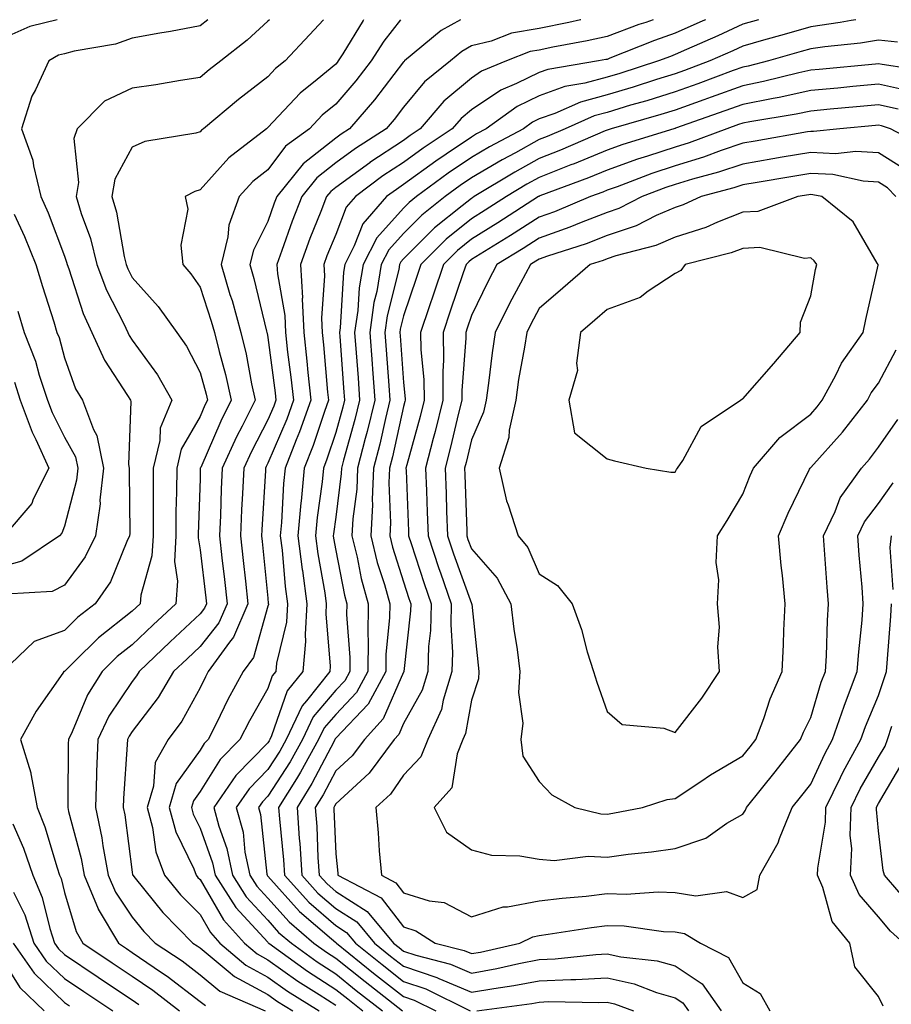
# Model space of a CAD drawing. Units: inches. Extents: x 1042403 to 1043848, y 7223978 to 7226618.
# Drawn here: x 1042621 to 1042750, y 7226473 to 7226618 of the extents above; entities that cross this region are included whole.
import ezdxf

# ---------------------------------------------------------------- set-up
doc = ezdxf.new("R2010")
doc.units = ezdxf.units.IN
doc.header["$MEASUREMENT"] = 0
doc.layers.add('Contour_10427223', color=7, linetype='Continuous', true_color=0xfa8dbc)

msp = doc.modelspace()

# ---------------------------------------------------------------- linework, layer by layer
at = {"layer": 'Contour_10427223'}
for points in [[(1042626.99, 7226618, 2851), (1042623.17, 7226617.04, 2851), (1042622.95, 7226617.02, 2851), (1042618.05, 7226614.83, 2851)], [(1042649.21, 7226618, 2852), (1042648.05, 7226617.08, 2852), (1042643.71, 7226616.26, 2852), (1042642.13, 7226616, 2852), (1042638.05, 7226615.26, 2852), (1042635.59, 7226614.38, 2852), (1042629.51, 7226613.38, 2852), (1042628.05, 7226612.99, 2852), (1042627.19, 7226612.78, 2852), (1042625.78, 7226611.92, 2852), (1042623.79, 7226607.66, 2852), (1042623.26, 7226606.71, 2852), (1042621.72, 7226601.92, 2852), (1042623.42, 7226597.29, 2852), (1042623.5, 7226596.47, 2852), (1042624.59, 7226591.92, 2852), (1042625.67, 7226589.54, 2852), (1042628.05, 7226583.15, 2852), (1042628.38, 7226582.25, 2852), (1042628.46, 7226581.92, 2852), (1042628.71, 7226581.26, 2852), (1042630.84, 7226574.71, 2852), (1042632.11, 7226571.92, 2852), (1042633.95, 7226567.82, 2852), (1042637.37, 7226562.6, 2852), (1042637.78, 7226561.92, 2852), (1042637.85, 7226561.72, 2852), (1042637.52, 7226552.45, 2852), (1042637.62, 7226551.92, 2852), (1042637.58, 7226551.45, 2852), (1042637.7, 7226542.27, 2852), (1042637.64, 7226541.92, 2852), (1042637.25, 7226541.12, 2852), (1042634.83, 7226535.14, 2852), (1042632.6, 7226531.92, 2852), (1042630.04, 7226529.93, 2852), (1042628.05, 7226527.99, 2852), (1042623.6, 7226526.37, 2852), (1042618.99, 7226521.92, 2852)], [(1042658.27, 7226618, 2853), (1042658.05, 7226617.76, 2853), (1042655, 7226614.97, 2853), (1042651.12, 7226611.92, 2853), (1042649.38, 7226610.59, 2853), (1042648.05, 7226609.5, 2853), (1042645.18, 7226609.05, 2853), (1042641.55, 7226608.42, 2853), (1042638.05, 7226607.92, 2853), (1042633.99, 7226605.98, 2853), (1042629.92, 7226601.92, 2853), (1042629.46, 7226600.51, 2853), (1042630.12, 7226593.99, 2853), (1042629.77, 7226591.92, 2853), (1042630.51, 7226589.46, 2853), (1042631.88, 7226585.75, 2853), (1042632.82, 7226581.92, 2853), (1042634.26, 7226578.13, 2853), (1042636.8, 7226573.17, 2853), (1042637.39, 7226571.92, 2853), (1042637.58, 7226571.45, 2853), (1042638.05, 7226570.75, 2853), (1042641.78, 7226565.65, 2853), (1042643.87, 7226561.92, 2853), (1042642.17, 7226557.8, 2853), (1042642.11, 7226555.98, 2853), (1042641.14, 7226551.92, 2853), (1042641.12, 7226548.85, 2853), (1042641.16, 7226545.03, 2853), (1042641.12, 7226541.92, 2853), (1042640.96, 7226539.01, 2853), (1042639.32, 7226533.19, 2853), (1042639.22, 7226531.92, 2853), (1042638.62, 7226531.35, 2853), (1042638.05, 7226530.83, 2853), (1042633.09, 7226526.88, 2853), (1042629.55, 7226523.42, 2853), (1042628.05, 7226521.96, 2853), (1042628.01, 7226521.96, 2853), (1042627.99, 7226521.92, 2853), (1042627.85, 7226521.72, 2853), (1042623.89, 7226516.08, 2853), (1042621.6, 7226511.92, 2853), (1042623.13, 7226507, 2853), (1042623.11, 7226506.86, 2853), (1042624.05, 7226501.92, 2853), (1042625.18, 7226499.05, 2853), (1042626.98, 7226492.99, 2853), (1042627.35, 7226491.92, 2853), (1042627.56, 7226491.43, 2853), (1042628.05, 7226489.38, 2853), (1042629.77, 7226483.64, 2853), (1042630.78, 7226481.92, 2853), (1042635.12, 7226478.99, 2853), (1042638.05, 7226477.04, 2853), (1042641.1, 7226474.97, 2853), (1042645, 7226471.92, 2853)], [(1042666.24, 7226618, 2854), (1042664.2, 7226615.77, 2854), (1042660.59, 7226611.92, 2854), (1042659.18, 7226610.79, 2854), (1042658.05, 7226609.58, 2854), (1042653.73, 7226606.24, 2854), (1042648.54, 7226601.92, 2854), (1042648.26, 7226601.71, 2854), (1042648.05, 7226601.47, 2854), (1042647.41, 7226601.28, 2854), (1042639.92, 7226600.05, 2854), (1042638.05, 7226599.21, 2854), (1042635.49, 7226594.48, 2854), (1042635.06, 7226591.92, 2854), (1042635.75, 7226589.62, 2854), (1042636.88, 7226583.09, 2854), (1042637.17, 7226581.92, 2854), (1042637.41, 7226581.28, 2854), (1042638.05, 7226580.03, 2854), (1042641.88, 7226575.75, 2854), (1042644.65, 7226571.92, 2854), (1042646.04, 7226569.91, 2854), (1042648.05, 7226566, 2854), (1042648.95, 7226562.82, 2854), (1042649.14, 7226561.92, 2854), (1042648.77, 7226561.2, 2854), (1042648.05, 7226559.52, 2854), (1042645.28, 7226554.69, 2854), (1042644.63, 7226551.92, 2854), (1042644.57, 7226548.44, 2854), (1042644.5, 7226545.47, 2854), (1042644.46, 7226541.92, 2854), (1042644.26, 7226538.13, 2854), (1042644.71, 7226535.26, 2854), (1042644.46, 7226531.92, 2854), (1042641.14, 7226528.83, 2854), (1042638.05, 7226525.87, 2854), (1042635.84, 7226524.13, 2854), (1042633.6, 7226521.92, 2854), (1042631.47, 7226518.5, 2854), (1042629.18, 7226513.05, 2854), (1042628.64, 7226511.92, 2854), (1042628.62, 7226511.35, 2854), (1042628.56, 7226502.43, 2854), (1042628.54, 7226501.92, 2854), (1042628.67, 7226501.3, 2854), (1042630.51, 7226494.38, 2854), (1042630.98, 7226491.92, 2854), (1042633.01, 7226486.96, 2854), (1042633.03, 7226486.9, 2854), (1042636.02, 7226481.92, 2854), (1042637.23, 7226481.1, 2854), (1042638.05, 7226480.55, 2854), (1042642.37, 7226477.6, 2854), (1042643.19, 7226477.06, 2854), (1042648.05, 7226473.33, 2854), (1042648.83, 7226472.7, 2854)], [(1042672.15, 7226618, 2855), (1042672.07, 7226617.9, 2855), (1042669.09, 7226612.96, 2855), (1042668.42, 7226611.92, 2855), (1042668.26, 7226611.71, 2855), (1042668.05, 7226611.47, 2855), (1042665.3, 7226609.17, 2855), (1042662.82, 7226607.15, 2855), (1042658.05, 7226602.12, 2855), (1042657.95, 7226602.02, 2855), (1042657.82, 7226601.92, 2855), (1042652.31, 7226597.66, 2855), (1042648.05, 7226592.94, 2855), (1042647.27, 7226592.7, 2855), (1042645.88, 7226591.92, 2855), (1042646.23, 7226590.1, 2855), (1042645.22, 7226584.75, 2855), (1042645.49, 7226581.92, 2855), (1042646.7, 7226580.57, 2855), (1042648.05, 7226578.6, 2855), (1042649.71, 7226573.58, 2855), (1042650.18, 7226571.92, 2855), (1042650.86, 7226569.11, 2855), (1042651.82, 7226565.69, 2855), (1042652.64, 7226561.92, 2855), (1042651.12, 7226558.85, 2855), (1042648.15, 7226552.02, 2855), (1042648.09, 7226551.92, 2855), (1042648.09, 7226551.88, 2855), (1042648.05, 7226550.34, 2855), (1042647.78, 7226542.19, 2855), (1042647.78, 7226541.92, 2855), (1042647.78, 7226541.65, 2855), (1042648.05, 7226539.87, 2855), (1042648.91, 7226532.78, 2855), (1042649.01, 7226531.92, 2855), (1042648.71, 7226531.26, 2855), (1042648.05, 7226530.42, 2855), (1042643.66, 7226526.31, 2855), (1042639.07, 7226521.92, 2855), (1042638.69, 7226521.28, 2855), (1042638.05, 7226520.46, 2855), (1042634.63, 7226515.34, 2855), (1042632.99, 7226511.92, 2855), (1042632.8, 7226507.17, 2855), (1042632.8, 7226506.67, 2855), (1042632.62, 7226501.92, 2855), (1042633.58, 7226497.45, 2855), (1042633.73, 7226496.24, 2855), (1042634.53, 7226491.92, 2855), (1042635.57, 7226489.44, 2855), (1042638.05, 7226485.75, 2855), (1042639.77, 7226483.64, 2855), (1042641.45, 7226481.92, 2855), (1042645.41, 7226479.28, 2855), (1042648.05, 7226477.25, 2855), (1042650.98, 7226474.85, 2855), (1042657.64, 7226471.92, 2855)], [(1042677.6, 7226618, 2856), (1042675.14, 7226614.83, 2856), (1042673.28, 7226611.92, 2856), (1042671, 7226608.97, 2856), (1042668.05, 7226605.57, 2856), (1042666.06, 7226603.91, 2856), (1042664.16, 7226601.92, 2856), (1042660.63, 7226599.34, 2856), (1042658.05, 7226595.88, 2856), (1042655.84, 7226594.13, 2856), (1042653.83, 7226591.92, 2856), (1042652.27, 7226587.7, 2856), (1042652.13, 7226586, 2856), (1042651.14, 7226581.92, 2856), (1042652.46, 7226577.51, 2856), (1042652.76, 7226576.63, 2856), (1042654.05, 7226571.92, 2856), (1042654.83, 7226568.7, 2856), (1042655.61, 7226564.36, 2856), (1042656.16, 7226561.92, 2856), (1042654.24, 7226558.11, 2856), (1042653.42, 7226556.55, 2856), (1042651.29, 7226551.92, 2856), (1042651.16, 7226548.81, 2856), (1042651.04, 7226544.91, 2856), (1042650.9, 7226541.92, 2856), (1042651.27, 7226538.7, 2856), (1042651.64, 7226535.51, 2856), (1042652.03, 7226531.92, 2856), (1042650.84, 7226529.13, 2856), (1042648.05, 7226525.61, 2856), (1042646.14, 7226523.83, 2856), (1042644.16, 7226521.92, 2856), (1042641.88, 7226518.09, 2856), (1042638.05, 7226513.11, 2856), (1042637.58, 7226512.39, 2856), (1042637.35, 7226511.92, 2856), (1042637.33, 7226511.2, 2856), (1042636.76, 7226503.21, 2856), (1042636.72, 7226501.92, 2856), (1042636.96, 7226500.83, 2856), (1042638.05, 7226492.39, 2856), (1042638.11, 7226491.98, 2856), (1042638.13, 7226491.92, 2856), (1042638.48, 7226491.49, 2856), (1042642.56, 7226486.43, 2856), (1042647.01, 7226481.92, 2856), (1042647.64, 7226481.51, 2856), (1042648.05, 7226481.2, 2856), (1042652.19, 7226477.78, 2856), (1042653.11, 7226476.98, 2856), (1042658.05, 7226474.34, 2856), (1042659.46, 7226473.33, 2856), (1042661.72, 7226471.92, 2856)], [(1042686.43, 7226618, 2857), (1042683.58, 7226616.39, 2857), (1042678.19, 7226611.92, 2857), (1042678.11, 7226611.86, 2857), (1042678.05, 7226611.78, 2857), (1042673.77, 7226606.2, 2857), (1042670.1, 7226601.92, 2857), (1042668.85, 7226601.12, 2857), (1042668.05, 7226600.53, 2857), (1042663.23, 7226596.74, 2857), (1042659.36, 7226591.92, 2857), (1042658.99, 7226590.98, 2857), (1042658.05, 7226588.27, 2857), (1042655.92, 7226584.05, 2857), (1042655.39, 7226581.92, 2857), (1042656, 7226579.87, 2857), (1042657.85, 7226572.12, 2857), (1042657.89, 7226571.92, 2857), (1042657.93, 7226571.8, 2857), (1042658.05, 7226571.14, 2857), (1042659.12, 7226562.99, 2857), (1042659.24, 7226561.92, 2857), (1042658.93, 7226561.04, 2857), (1042658.05, 7226559.01, 2857), (1042655.61, 7226554.36, 2857), (1042654.5, 7226551.92, 2857), (1042654.32, 7226548.19, 2857), (1042654.18, 7226545.79, 2857), (1042654.01, 7226541.92, 2857), (1042654.42, 7226538.29, 2857), (1042654.73, 7226535.24, 2857), (1042655.08, 7226531.92, 2857), (1042652.97, 7226527, 2857), (1042652.41, 7226526.28, 2857), (1042649.26, 7226521.92, 2857), (1042648.83, 7226521.14, 2857), (1042648.05, 7226519.52, 2857), (1042645.35, 7226514.62, 2857), (1042643.36, 7226511.92, 2857), (1042641.43, 7226508.54, 2857), (1042641.17, 7226505.05, 2857), (1042640.26, 7226501.92, 2857), (1042641.04, 7226498.93, 2857), (1042641.51, 7226495.38, 2857), (1042642.8, 7226491.92, 2857), (1042645.16, 7226489.03, 2857), (1042648.05, 7226486.12, 2857), (1042649.59, 7226483.46, 2857), (1042650.98, 7226481.92, 2857), (1042654.79, 7226478.66, 2857), (1042658.05, 7226476.9, 2857), (1042660.96, 7226474.83, 2857), (1042665.61, 7226471.92, 2857)], [(1042704.15, 7226618, 2858), (1042704.12, 7226617.99, 2858), (1042702.39, 7226617.58, 2858), (1042698.05, 7226616.69, 2858), (1042693.95, 7226616.02, 2858), (1042690.96, 7226614.83, 2858), (1042688.05, 7226614.13, 2858), (1042686.64, 7226613.33, 2858), (1042684.94, 7226611.92, 2858), (1042681.14, 7226608.83, 2858), (1042678.05, 7226605.1, 2858), (1042676.66, 7226603.31, 2858), (1042675.47, 7226601.92, 2858), (1042670.94, 7226599.03, 2858), (1042668.05, 7226596.9, 2858), (1042665.26, 7226594.71, 2858), (1042663.03, 7226591.92, 2858), (1042661.64, 7226588.33, 2858), (1042660.12, 7226583.99, 2858), (1042659.36, 7226581.92, 2858), (1042659.44, 7226580.53, 2858), (1042660.53, 7226574.4, 2858), (1042660.65, 7226571.92, 2858), (1042660.96, 7226569.01, 2858), (1042661.45, 7226565.32, 2858), (1042661.82, 7226561.92, 2858), (1042660.82, 7226559.15, 2858), (1042658.05, 7226552.64, 2858), (1042657.8, 7226552.17, 2858), (1042657.68, 7226551.92, 2858), (1042657.68, 7226551.55, 2858), (1042657.15, 7226542.82, 2858), (1042657.11, 7226541.92, 2858), (1042657.21, 7226541.08, 2858), (1042658.05, 7226532.74, 2858), (1042658.11, 7226531.98, 2858), (1042658.13, 7226531.92, 2858), (1042658.13, 7226531.84, 2858), (1042658.05, 7226531.57, 2858), (1042655.94, 7226524.03, 2858), (1042654.4, 7226521.92, 2858), (1042652.13, 7226517.84, 2858), (1042650.47, 7226514.34, 2858), (1042649.26, 7226511.92, 2858), (1042648.66, 7226511.31, 2858), (1042648.05, 7226510.34, 2858), (1042644.55, 7226505.42, 2858), (1042643.52, 7226501.92, 2858), (1042644.46, 7226498.33, 2858), (1042647.11, 7226492.86, 2858), (1042647.46, 7226491.92, 2858), (1042647.72, 7226491.59, 2858), (1042648.05, 7226491.28, 2858), (1042651.49, 7226485.36, 2858), (1042654.59, 7226481.92, 2858), (1042656.45, 7226480.32, 2858), (1042658.05, 7226479.46, 2858), (1042662.44, 7226476.31, 2858), (1042665.63, 7226474.34, 2858), (1042668.05, 7226472.78, 2858)], [(1042714.84, 7226618, 2859), (1042713.73, 7226617.6, 2859), (1042712.7, 7226617.27, 2859), (1042708.05, 7226615.51, 2859), (1042705.1, 7226614.87, 2859), (1042700.06, 7226613.93, 2859), (1042698.05, 7226613.5, 2859), (1042696.68, 7226613.29, 2859), (1042693.23, 7226611.92, 2859), (1042689.55, 7226610.42, 2859), (1042688.05, 7226609.4, 2859), (1042683.99, 7226605.98, 2859), (1042680.51, 7226601.92, 2859), (1042679.03, 7226600.94, 2859), (1042678.05, 7226600.22, 2859), (1042673.07, 7226596.94, 2859), (1042673.05, 7226596.92, 2859), (1042668.05, 7226593.25, 2859), (1042667.31, 7226592.66, 2859), (1042666.7, 7226591.92, 2859), (1042665.84, 7226589.71, 2859), (1042664.22, 7226585.75, 2859), (1042662.84, 7226581.92, 2859), (1042663.13, 7226577, 2859), (1042663.11, 7226576.86, 2859), (1042663.34, 7226571.92, 2859), (1042663.81, 7226567.68, 2859), (1042663.95, 7226566.02, 2859), (1042664.4, 7226561.92, 2859), (1042662.72, 7226557.25, 2859), (1042662.21, 7226556.08, 2859), (1042660.57, 7226551.92, 2859), (1042660.34, 7226549.63, 2859), (1042660.04, 7226543.91, 2859), (1042659.87, 7226541.92, 2859), (1042660.14, 7226539.83, 2859), (1042660.61, 7226534.48, 2859), (1042660.96, 7226531.92, 2859), (1042660.78, 7226529.19, 2859), (1042659.32, 7226523.19, 2859), (1042659.2, 7226521.92, 2859), (1042658.69, 7226521.28, 2859), (1042658.05, 7226519.44, 2859), (1042655.32, 7226514.65, 2859), (1042653.93, 7226511.92, 2859), (1042651.02, 7226508.95, 2859), (1042648.05, 7226504.24, 2859), (1042647.09, 7226502.88, 2859), (1042646.8, 7226501.92, 2859), (1042647.05, 7226500.92, 2859), (1042648.05, 7226498.87, 2859), (1042649.89, 7226493.76, 2859), (1042650.28, 7226491.92, 2859), (1042653.3, 7226487.17, 2859), (1042658.05, 7226482.06, 2859), (1042658.11, 7226481.98, 2859), (1042658.19, 7226481.92, 2859), (1042663.89, 7226477.76, 2859), (1042668.05, 7226475.08, 2859), (1042669.81, 7226473.68, 2859), (1042672.05, 7226471.92, 2859)], [(1042722.54, 7226618, 2860), (1042722.15, 7226617.82, 2860), (1042718.05, 7226616, 2860), (1042715.04, 7226614.93, 2860), (1042708.44, 7226612.31, 2860), (1042708.05, 7226612.15, 2860), (1042707.85, 7226612.12, 2860), (1042706.78, 7226611.92, 2860), (1042699.3, 7226610.67, 2860), (1042698.05, 7226610.22, 2860), (1042694.71, 7226608.58, 2860), (1042692.37, 7226607.6, 2860), (1042688.05, 7226604.73, 2860), (1042686.53, 7226603.44, 2860), (1042685.22, 7226601.92, 2860), (1042680.92, 7226599.05, 2860), (1042678.05, 7226596.96, 2860), (1042675, 7226594.97, 2860), (1042670.96, 7226591.92, 2860), (1042669.59, 7226590.38, 2860), (1042668.05, 7226586.35, 2860), (1042666.76, 7226583.21, 2860), (1042666.29, 7226581.92, 2860), (1042666.39, 7226580.26, 2860), (1042665.94, 7226574.03, 2860), (1042666.04, 7226571.92, 2860), (1042666.23, 7226570.1, 2860), (1042666.84, 7226563.13, 2860), (1042666.98, 7226561.92, 2860), (1042666.37, 7226560.24, 2860), (1042664.73, 7226555.24, 2860), (1042663.4, 7226551.92, 2860), (1042662.93, 7226547.04, 2860), (1042662.91, 7226546.78, 2860), (1042662.48, 7226541.92, 2860), (1042663.11, 7226536.98, 2860), (1042663.13, 7226536.84, 2860), (1042663.81, 7226531.92, 2860), (1042663.52, 7226527.39, 2860), (1042663.6, 7226526.37, 2860), (1042663.19, 7226521.92, 2860), (1042660.9, 7226519.07, 2860), (1042658.6, 7226512.47, 2860), (1042658.34, 7226511.92, 2860), (1042658.23, 7226511.74, 2860), (1042658.05, 7226511.45, 2860), (1042653.34, 7226506.63, 2860), (1042650.08, 7226501.92, 2860), (1042650.82, 7226499.15, 2860), (1042652.01, 7226495.88, 2860), (1042652.84, 7226491.92, 2860), (1042654.87, 7226488.74, 2860), (1042658.05, 7226485.28, 2860), (1042659.63, 7226483.5, 2860), (1042661.51, 7226481.92, 2860), (1042665.3, 7226479.17, 2860), (1042668.05, 7226477.39, 2860), (1042671.08, 7226474.95, 2860), (1042674.96, 7226471.92, 2860)], [(1042730.35, 7226618, 2861), (1042728.05, 7226617.33, 2861), (1042724.34, 7226615.63, 2861), (1042719.73, 7226613.6, 2861), (1042718.05, 7226612.86, 2861), (1042717.37, 7226612.6, 2861), (1042715.63, 7226611.92, 2861), (1042709.91, 7226610.06, 2861), (1042708.05, 7226609.52, 2861), (1042704.77, 7226608.64, 2861), (1042701.82, 7226608.15, 2861), (1042698.05, 7226606.8, 2861), (1042694.77, 7226605.2, 2861), (1042690.24, 7226601.92, 2861), (1042688.81, 7226601.16, 2861), (1042688.05, 7226600.71, 2861), (1042684.32, 7226598.19, 2861), (1042682.8, 7226597.17, 2861), (1042678.05, 7226593.7, 2861), (1042676.98, 7226592.99, 2861), (1042675.55, 7226591.92, 2861), (1042672.05, 7226587.92, 2861), (1042670.78, 7226584.65, 2861), (1042669.38, 7226581.92, 2861), (1042669.18, 7226580.79, 2861), (1042668.71, 7226572.58, 2861), (1042668.62, 7226571.92, 2861), (1042668.66, 7226571.31, 2861), (1042669.26, 7226563.13, 2861), (1042669.34, 7226561.92, 2861), (1042669.09, 7226560.88, 2861), (1042668.05, 7226557.15, 2861), (1042666.76, 7226553.21, 2861), (1042666.23, 7226551.92, 2861), (1042666.04, 7226549.91, 2861), (1042665.32, 7226544.65, 2861), (1042665.08, 7226541.92, 2861), (1042665.41, 7226539.28, 2861), (1042666.43, 7226533.54, 2861), (1042666.66, 7226531.92, 2861), (1042666.57, 7226530.44, 2861), (1042667.25, 7226522.72, 2861), (1042667.17, 7226521.92, 2861), (1042663.73, 7226517.6, 2861), (1042663.11, 7226516.86, 2861), (1042660.75, 7226511.92, 2861), (1042659.79, 7226510.18, 2861), (1042658.05, 7226507.51, 2861), (1042655.3, 7226504.67, 2861), (1042653.38, 7226501.92, 2861), (1042654.38, 7226498.25, 2861), (1042654.67, 7226495.3, 2861), (1042655.37, 7226491.92, 2861), (1042656.43, 7226490.3, 2861), (1042658.05, 7226488.52, 2861), (1042661.17, 7226485.05, 2861), (1042664.83, 7226481.92, 2861), (1042666.7, 7226480.57, 2861), (1042668.05, 7226479.69, 2861), (1042672.37, 7226476.24, 2861), (1042677.89, 7226471.92, 2861)], [(1042744.69, 7226618, 2862), (1042744.03, 7226617.9, 2862), (1042742.39, 7226617.58, 2862), (1042738.05, 7226616.96, 2862), (1042734.14, 7226615.83, 2862), (1042731.1, 7226614.97, 2862), (1042728.05, 7226614.09, 2862), (1042726.57, 7226613.4, 2862), (1042723.17, 7226611.92, 2862), (1042719.44, 7226610.53, 2862), (1042718.05, 7226610.03, 2862), (1042715.32, 7226609.19, 2862), (1042711.9, 7226608.07, 2862), (1042708.05, 7226606.94, 2862), (1042704.1, 7226605.87, 2862), (1042700.32, 7226604.19, 2862), (1042698.05, 7226603.38, 2862), (1042697.07, 7226602.9, 2862), (1042695.73, 7226601.92, 2862), (1042690.71, 7226599.26, 2862), (1042688.05, 7226597.7, 2862), (1042684.61, 7226595.36, 2862), (1042679.96, 7226591.92, 2862), (1042678.89, 7226591.08, 2862), (1042678.05, 7226590.22, 2862), (1042674.1, 7226585.87, 2862), (1042672.07, 7226581.92, 2862), (1042671.49, 7226578.48, 2862), (1042671.29, 7226575.16, 2862), (1042670.82, 7226571.92, 2862), (1042671.06, 7226568.91, 2862), (1042671.33, 7226565.2, 2862), (1042671.57, 7226561.92, 2862), (1042670.88, 7226559.09, 2862), (1042669.2, 7226553.07, 2862), (1042668.91, 7226551.92, 2862), (1042668.87, 7226551.1, 2862), (1042668.05, 7226544.71, 2862), (1042667.72, 7226542.25, 2862), (1042667.68, 7226541.92, 2862), (1042667.72, 7226541.59, 2862), (1042668.05, 7226539.75, 2862), (1042669.32, 7226533.19, 2862), (1042669.67, 7226531.92, 2862), (1042669.65, 7226530.32, 2862), (1042670.14, 7226524.01, 2862), (1042670.12, 7226521.92, 2862), (1042669.38, 7226520.59, 2862), (1042668.05, 7226519.17, 2862), (1042664.73, 7226515.24, 2862), (1042663.13, 7226511.92, 2862), (1042661.33, 7226508.64, 2862), (1042658.05, 7226503.56, 2862), (1042657.25, 7226502.72, 2862), (1042656.68, 7226501.92, 2862), (1042656.98, 7226500.85, 2862), (1042657.89, 7226492.08, 2862), (1042657.93, 7226491.92, 2862), (1042657.97, 7226491.84, 2862), (1042658.05, 7226491.76, 2862), (1042662.7, 7226486.57, 2862), (1042667.41, 7226482.56, 2862), (1042668.05, 7226482, 2862), (1042668.11, 7226481.98, 2862), (1042668.15, 7226481.92, 2862), (1042673.62, 7226477.49, 2862), (1042678.05, 7226474.03, 2862), (1042679.63, 7226473.5, 2862), (1042682.82, 7226471.92, 2862)], [(1042750.82, 7226614.69, 2863), (1042748.05, 7226614.97, 2863), (1042745.41, 7226614.56, 2863), (1042740.12, 7226613.99, 2863), (1042738.05, 7226613.7, 2863), (1042736.66, 7226613.31, 2863), (1042731.82, 7226611.92, 2863), (1042728.81, 7226611.16, 2863), (1042728.05, 7226611.02, 2863), (1042726.62, 7226610.49, 2863), (1042721.43, 7226608.54, 2863), (1042718.05, 7226607.35, 2863), (1042713.91, 7226606.06, 2863), (1042711.51, 7226605.38, 2863), (1042708.05, 7226604.34, 2863), (1042706.14, 7226603.83, 2863), (1042701.84, 7226601.92, 2863), (1042699.2, 7226600.77, 2863), (1042698.05, 7226600.32, 2863), (1042694.53, 7226598.4, 2863), (1042692.6, 7226597.37, 2863), (1042688.05, 7226594.67, 2863), (1042686.41, 7226593.56, 2863), (1042684.18, 7226591.92, 2863), (1042680.76, 7226589.21, 2863), (1042678.05, 7226586.49, 2863), (1042675.88, 7226584.09, 2863), (1042674.75, 7226581.92, 2863), (1042674.09, 7226577.96, 2863), (1042673.67, 7226576.3, 2863), (1042673.05, 7226571.92, 2863), (1042673.4, 7226567.27, 2863), (1042673.46, 7226566.51, 2863), (1042673.79, 7226561.92, 2863), (1042672.68, 7226557.29, 2863), (1042672.39, 7226556.26, 2863), (1042671.27, 7226551.92, 2863), (1042671.14, 7226548.83, 2863), (1042670.57, 7226544.44, 2863), (1042670.43, 7226541.92, 2863), (1042671.19, 7226538.78, 2863), (1042671.8, 7226535.67, 2863), (1042672.84, 7226531.92, 2863), (1042672.78, 7226527.19, 2863), (1042672.82, 7226526.69, 2863), (1042672.78, 7226521.92, 2863), (1042671.1, 7226518.87, 2863), (1042668.05, 7226515.63, 2863), (1042666.35, 7226513.62, 2863), (1042665.53, 7226511.92, 2863), (1042662.87, 7226507.1, 2863), (1042662.25, 7226506.12, 2863), (1042659.63, 7226501.92, 2863), (1042659.75, 7226500.22, 2863), (1042660.34, 7226494.21, 2863), (1042660.49, 7226491.92, 2863), (1042664.09, 7226487.96, 2863), (1042668.05, 7226484.52, 2863), (1042669.63, 7226483.5, 2863), (1042670.96, 7226481.92, 2863), (1042674.89, 7226478.76, 2863), (1042678.05, 7226476.28, 2863), (1042681.31, 7226475.18, 2863), (1042687.87, 7226471.92, 2863)], [(1042756.35, 7226610.22, 2864), (1042748.58, 7226611.39, 2864), (1042748.05, 7226611.51, 2864), (1042747.58, 7226611.45, 2864), (1042739.3, 7226610.67, 2864), (1042738.05, 7226610.55, 2864), (1042736.31, 7226610.18, 2864), (1042731.1, 7226608.87, 2864), (1042728.05, 7226608.27, 2864), (1042723.4, 7226606.57, 2864), (1042722.31, 7226606.18, 2864), (1042718.05, 7226604.65, 2864), (1042715.96, 7226604.01, 2864), (1042708.62, 7226601.92, 2864), (1042708.19, 7226601.78, 2864), (1042708.05, 7226601.74, 2864), (1042707.74, 7226601.61, 2864), (1042701.19, 7226598.78, 2864), (1042698.05, 7226597.55, 2864), (1042694.42, 7226595.55, 2864), (1042688.46, 7226591.92, 2864), (1042688.21, 7226591.76, 2864), (1042688.05, 7226591.67, 2864), (1042686.7, 7226590.57, 2864), (1042682.62, 7226587.35, 2864), (1042678.05, 7226582.76, 2864), (1042677.64, 7226582.33, 2864), (1042677.44, 7226581.92, 2864), (1042677.33, 7226581.2, 2864), (1042675.61, 7226574.36, 2864), (1042675.28, 7226571.92, 2864), (1042675.47, 7226569.34, 2864), (1042675.86, 7226564.11, 2864), (1042676.02, 7226561.92, 2864), (1042675.37, 7226559.24, 2864), (1042674.53, 7226555.44, 2864), (1042673.62, 7226551.92, 2864), (1042673.42, 7226547.29, 2864), (1042673.46, 7226546.51, 2864), (1042673.23, 7226541.92, 2864), (1042674.16, 7226538.03, 2864), (1042675.22, 7226534.75, 2864), (1042676, 7226531.92, 2864), (1042675.98, 7226529.85, 2864), (1042675.45, 7226524.52, 2864), (1042675.43, 7226521.92, 2864), (1042672.82, 7226517.15, 2864), (1042668.05, 7226512.1, 2864), (1042667.97, 7226512, 2864), (1042667.93, 7226511.92, 2864), (1042667.8, 7226511.67, 2864), (1042664.53, 7226505.44, 2864), (1042662.35, 7226501.92, 2864), (1042662.66, 7226497.31, 2864), (1042662.74, 7226496.61, 2864), (1042663.05, 7226491.92, 2864), (1042665.43, 7226489.3, 2864), (1042668.05, 7226487.02, 2864), (1042671.16, 7226485.03, 2864), (1042673.77, 7226481.92, 2864), (1042676.14, 7226480.01, 2864), (1042678.05, 7226478.5, 2864), (1042682.97, 7226476.84, 2864), (1042683.26, 7226476.71, 2864), (1042688.05, 7226474.67, 2864), (1042691.37, 7226475.24, 2864), (1042694.32, 7226475.65, 2864), (1042698.05, 7226476.35, 2864), (1042702.7, 7226476.57, 2864), (1042703.42, 7226476.55, 2864), (1042708.05, 7226476.78, 2864), (1042712.05, 7226475.92, 2864), (1042715.32, 7226474.65, 2864), (1042718.05, 7226473.85, 2864), (1042719.22, 7226473.09, 2864), (1042720.04, 7226471.92, 2864)], [(1042752.44, 7226607.53, 2865), (1042748.05, 7226608.48, 2865), (1042744.26, 7226608.13, 2865), (1042742.05, 7226607.92, 2865), (1042738.05, 7226607.55, 2865), (1042733.42, 7226606.55, 2865), (1042732.52, 7226606.39, 2865), (1042728.05, 7226605.51, 2865), (1042725.41, 7226604.56, 2865), (1042718.13, 7226602, 2865), (1042718.05, 7226601.98, 2865), (1042718.01, 7226601.96, 2865), (1042717.87, 7226601.92, 2865), (1042710.37, 7226599.6, 2865), (1042708.05, 7226598.78, 2865), (1042703.21, 7226596.76, 2865), (1042702.72, 7226596.59, 2865), (1042698.05, 7226594.75, 2865), (1042696.21, 7226593.76, 2865), (1042693.21, 7226591.92, 2865), (1042690.06, 7226589.91, 2865), (1042688.05, 7226588.66, 2865), (1042684.32, 7226585.65, 2865), (1042680.61, 7226581.92, 2865), (1042679.96, 7226580.01, 2865), (1042678.05, 7226574.38, 2865), (1042677.56, 7226572.41, 2865), (1042677.48, 7226571.92, 2865), (1042677.52, 7226571.39, 2865), (1042678.05, 7226564.52, 2865), (1042678.28, 7226562.15, 2865), (1042678.3, 7226561.92, 2865), (1042678.25, 7226561.72, 2865), (1042678.05, 7226561, 2865), (1042676.41, 7226553.56, 2865), (1042675.98, 7226551.92, 2865), (1042675.88, 7226549.75, 2865), (1042676.1, 7226543.87, 2865), (1042676, 7226541.92, 2865), (1042676.39, 7226540.26, 2865), (1042678.05, 7226535.16, 2865), (1042678.83, 7226532.7, 2865), (1042679.1, 7226531.92, 2865), (1042679.09, 7226530.88, 2865), (1042678.09, 7226521.96, 2865), (1042678.09, 7226521.92, 2865), (1042678.07, 7226521.9, 2865), (1042678.05, 7226521.84, 2865), (1042675.02, 7226514.95, 2865), (1042672.27, 7226511.92, 2865), (1042670.47, 7226509.5, 2865), (1042668.05, 7226507.31, 2865), (1042666.19, 7226503.78, 2865), (1042665.04, 7226501.92, 2865), (1042665.24, 7226499.11, 2865), (1042665.43, 7226494.54, 2865), (1042665.61, 7226491.92, 2865), (1042666.78, 7226490.65, 2865), (1042668.05, 7226489.54, 2865), (1042672.68, 7226486.55, 2865), (1042676.57, 7226481.92, 2865), (1042677.39, 7226481.26, 2865), (1042678.05, 7226480.75, 2865), (1042679.83, 7226480.14, 2865), (1042684.96, 7226478.83, 2865), (1042688.05, 7226477.51, 2865), (1042691.8, 7226478.17, 2865), (1042695.04, 7226478.91, 2865), (1042698.05, 7226479.48, 2865), (1042700.37, 7226479.6, 2865), (1042706.39, 7226480.26, 2865), (1042708.05, 7226480.34, 2865), (1042710.06, 7226479.91, 2865), (1042715.43, 7226479.3, 2865), (1042718.05, 7226478.56, 2865), (1042722.03, 7226475.9, 2865), (1042724.83, 7226471.92, 2865)], [(1042750.96, 7226604.83, 2866), (1042748.05, 7226605.46, 2866), (1042744.81, 7226605.16, 2866), (1042740.94, 7226604.81, 2866), (1042738.05, 7226604.54, 2866), (1042735.9, 7226604.07, 2866), (1042729.1, 7226602.97, 2866), (1042728.05, 7226602.76, 2866), (1042727.42, 7226602.55, 2866), (1042725.67, 7226601.92, 2866), (1042720.12, 7226599.85, 2866), (1042718.05, 7226599.21, 2866), (1042714.01, 7226597.88, 2866), (1042712.54, 7226597.43, 2866), (1042708.05, 7226595.83, 2866), (1042705.3, 7226594.67, 2866), (1042698.15, 7226592.02, 2866), (1042698.05, 7226591.98, 2866), (1042698.01, 7226591.96, 2866), (1042697.95, 7226591.92, 2866), (1042691.92, 7226588.05, 2866), (1042688.05, 7226585.65, 2866), (1042685.98, 7226583.99, 2866), (1042683.93, 7226581.92, 2866), (1042682.44, 7226577.53, 2866), (1042681.82, 7226575.69, 2866), (1042680.55, 7226571.92, 2866), (1042680.57, 7226569.4, 2866), (1042681.04, 7226564.91, 2866), (1042681.08, 7226561.92, 2866), (1042680.47, 7226559.5, 2866), (1042678.52, 7226552.39, 2866), (1042678.4, 7226551.92, 2866), (1042678.42, 7226551.55, 2866), (1042678.77, 7226542.64, 2866), (1042678.79, 7226541.92, 2866), (1042679.16, 7226540.81, 2866), (1042681.06, 7226534.93, 2866), (1042682.09, 7226531.92, 2866), (1042682, 7226527.97, 2866), (1042681.74, 7226525.61, 2866), (1042681.62, 7226521.92, 2866), (1042680.78, 7226519.19, 2866), (1042678.05, 7226514.26, 2866), (1042677.33, 7226512.64, 2866), (1042676.68, 7226511.92, 2866), (1042672.99, 7226506.98, 2866), (1042668.05, 7226502.45, 2866), (1042667.87, 7226502.1, 2866), (1042667.76, 7226501.92, 2866), (1042667.78, 7226501.65, 2866), (1042668.05, 7226495.05, 2866), (1042668.34, 7226492.21, 2866), (1042668.36, 7226491.92, 2866), (1042674.73, 7226488.6, 2866), (1042678.05, 7226484.3, 2866), (1042679.87, 7226483.74, 2866), (1042682.7, 7226481.92, 2866), (1042686.96, 7226480.83, 2866), (1042688.05, 7226480.36, 2866), (1042689.38, 7226480.59, 2866), (1042695.18, 7226481.92, 2866), (1042697.11, 7226482.86, 2866), (1042698.05, 7226483.05, 2866), (1042699.34, 7226483.21, 2866), (1042705.73, 7226484.24, 2866), (1042708.05, 7226484.52, 2866), (1042710.57, 7226484.44, 2866), (1042716.35, 7226483.62, 2866), (1042718.05, 7226483.56, 2866), (1042719.46, 7226483.33, 2866), (1042721.82, 7226481.92, 2866), (1042725.94, 7226479.81, 2866), (1042728.05, 7226476.06, 2866), (1042730.61, 7226474.48, 2866), (1042732.05, 7226471.92, 2866)], [(1042755.2, 7226599.07, 2867), (1042749.81, 7226601.92, 2867), (1042748.48, 7226602.35, 2867), (1042748.05, 7226602.45, 2867), (1042747.58, 7226602.39, 2867), (1042742.33, 7226601.92, 2867), (1042738.46, 7226601.51, 2867), (1042738.05, 7226601.53, 2867), (1042737.58, 7226601.45, 2867), (1042729.87, 7226600.1, 2867), (1042728.05, 7226599.79, 2867), (1042724.83, 7226598.7, 2867), (1042722.23, 7226597.74, 2867), (1042718.05, 7226596.45, 2867), (1042714.65, 7226595.32, 2867), (1042709.51, 7226593.38, 2867), (1042708.05, 7226592.88, 2867), (1042707.39, 7226592.58, 2867), (1042705.59, 7226591.92, 2867), (1042700.28, 7226589.69, 2867), (1042698.05, 7226588.89, 2867), (1042693.79, 7226586.18, 2867), (1042689.96, 7226583.83, 2867), (1042688.05, 7226582.64, 2867), (1042687.64, 7226582.33, 2867), (1042687.25, 7226581.92, 2867), (1042686.84, 7226580.71, 2867), (1042684.92, 7226575.05, 2867), (1042683.87, 7226571.92, 2867), (1042683.93, 7226567.8, 2867), (1042683.81, 7226566.16, 2867), (1042683.85, 7226561.92, 2867), (1042682.68, 7226557.29, 2867), (1042682.42, 7226556.3, 2867), (1042681.27, 7226551.92, 2867), (1042681.41, 7226548.56, 2867), (1042681.53, 7226545.4, 2867), (1042681.66, 7226541.92, 2867), (1042683.26, 7226537.13, 2867), (1042683.5, 7226536.47, 2867), (1042685.08, 7226531.92, 2867), (1042685, 7226528.87, 2867), (1042685.24, 7226524.73, 2867), (1042685.16, 7226521.92, 2867), (1042683.87, 7226517.74, 2867), (1042683.62, 7226516.35, 2867), (1042681.6, 7226511.92, 2867), (1042680.61, 7226509.36, 2867), (1042678.05, 7226506.65, 2867), (1042676.12, 7226503.85, 2867), (1042673.95, 7226501.92, 2867), (1042674.28, 7226498.15, 2867), (1042674.46, 7226495.51, 2867), (1042674.77, 7226491.92, 2867), (1042676.92, 7226490.79, 2867), (1042678.05, 7226489.32, 2867), (1042681.8, 7226488.17, 2867), (1042684.03, 7226487.9, 2867), (1042688.05, 7226485.79, 2867), (1042692.72, 7226487.25, 2867), (1042693.38, 7226487.25, 2867), (1042698.05, 7226488.13, 2867), (1042701.41, 7226488.56, 2867), (1042704.98, 7226488.85, 2867), (1042708.05, 7226489.21, 2867), (1042710.84, 7226489.13, 2867), (1042715.59, 7226489.46, 2867), (1042718.05, 7226489.38, 2867), (1042721.1, 7226488.87, 2867), (1042725.63, 7226489.5, 2867), (1042728.05, 7226488.62, 2867), (1042730.16, 7226489.81, 2867), (1042730.53, 7226491.92, 2867), (1042733.26, 7226496.71, 2867), (1042733.46, 7226497.33, 2867), (1042735.32, 7226501.92, 2867), (1042736.55, 7226503.42, 2867), (1042738.05, 7226505.36, 2867), (1042740.14, 7226509.83, 2867), (1042741.27, 7226511.92, 2867), (1042742.97, 7226516.84, 2867), (1042743.01, 7226516.96, 2867), (1042744.92, 7226521.92, 2867), (1042745.12, 7226524.85, 2867), (1042745.63, 7226529.5, 2867), (1042745.8, 7226531.92, 2867), (1042745.61, 7226534.36, 2867), (1042745.2, 7226539.07, 2867), (1042744.98, 7226541.92, 2867), (1042745.98, 7226543.99, 2867), (1042748.05, 7226546.69, 2867), (1042750.2, 7226549.77, 2867)], [(1042752.01, 7226595.88, 2868), (1042748.05, 7226598.37, 2868), (1042744.71, 7226598.58, 2868), (1042741.72, 7226598.25, 2868), (1042738.05, 7226598.42, 2868), (1042733.85, 7226597.72, 2868), (1042732.48, 7226597.49, 2868), (1042728.05, 7226596.72, 2868), (1042724.46, 7226595.51, 2868), (1042720.61, 7226594.48, 2868), (1042718.05, 7226593.7, 2868), (1042716.72, 7226593.25, 2868), (1042713.21, 7226591.92, 2868), (1042709.79, 7226590.18, 2868), (1042708.05, 7226589.6, 2868), (1042704.24, 7226588.11, 2868), (1042702.56, 7226587.41, 2868), (1042698.05, 7226585.81, 2868), (1042695.67, 7226584.3, 2868), (1042691.8, 7226581.92, 2868), (1042690.49, 7226579.48, 2868), (1042688.05, 7226574.42, 2868), (1042687.42, 7226572.55, 2868), (1042687.21, 7226571.92, 2868), (1042687.21, 7226571.08, 2868), (1042686.62, 7226563.35, 2868), (1042686.62, 7226561.92, 2868), (1042686.16, 7226560.03, 2868), (1042684.96, 7226555.01, 2868), (1042684.16, 7226551.92, 2868), (1042684.3, 7226548.17, 2868), (1042684.38, 7226545.59, 2868), (1042684.51, 7226541.92, 2868), (1042685.39, 7226539.26, 2868), (1042688.05, 7226531.96, 2868), (1042688.07, 7226531.94, 2868), (1042688.07, 7226531.92, 2868), (1042688.09, 7226531.88, 2868), (1042689.03, 7226522.9, 2868), (1042689.16, 7226521.92, 2868), (1042689.09, 7226520.88, 2868), (1042688.05, 7226517.7, 2868), (1042687.15, 7226512.82, 2868), (1042686.76, 7226511.92, 2868), (1042685.92, 7226509.79, 2868), (1042685.16, 7226504.81, 2868), (1042682.56, 7226501.92, 2868), (1042684.38, 7226498.25, 2868), (1042688.05, 7226495.67, 2868), (1042691.02, 7226494.89, 2868), (1042695.18, 7226494.79, 2868), (1042698.05, 7226494.28, 2868), (1042700.24, 7226494.11, 2868), (1042705.24, 7226494.73, 2868), (1042708.05, 7226494.58, 2868), (1042711.16, 7226495.03, 2868), (1042714.61, 7226495.36, 2868), (1042718.05, 7226495.88, 2868), (1042722.58, 7226497.39, 2868), (1042725.71, 7226499.58, 2868), (1042728.05, 7226500.94, 2868), (1042728.44, 7226501.53, 2868), (1042728.6, 7226501.92, 2868), (1042730.8, 7226504.67, 2868), (1042732.82, 7226507.15, 2868), (1042736.57, 7226511.92, 2868), (1042736.98, 7226512.99, 2868), (1042738.05, 7226515.18, 2868), (1042739.61, 7226520.36, 2868), (1042740.24, 7226521.92, 2868), (1042740.37, 7226524.24, 2868), (1042740.51, 7226529.46, 2868), (1042740.69, 7226531.92, 2868), (1042740.49, 7226534.36, 2868), (1042740.08, 7226539.89, 2868), (1042739.92, 7226541.92, 2868), (1042741.66, 7226545.53, 2868), (1042742.41, 7226547.56, 2868), (1042745.53, 7226551.92, 2868), (1042746.72, 7226553.25, 2868), (1042748.05, 7226554.99, 2868), (1042750.88, 7226559.09, 2868)], [(1042750.61, 7226591.92, 2869), (1042749.36, 7226593.23, 2869), (1042748.05, 7226594.05, 2869), (1042745.76, 7226594.21, 2869), (1042741.31, 7226595.18, 2869), (1042738.05, 7226595.32, 2869), (1042735.14, 7226594.83, 2869), (1042730.14, 7226594.01, 2869), (1042728.05, 7226593.66, 2869), (1042726.74, 7226593.23, 2869), (1042721.92, 7226591.92, 2869), (1042719.24, 7226590.73, 2869), (1042718.05, 7226590.34, 2869), (1042715.26, 7226589.13, 2869), (1042712.33, 7226587.64, 2869), (1042708.05, 7226586.18, 2869), (1042704.98, 7226584.99, 2869), (1042699.28, 7226583.15, 2869), (1042698.05, 7226582.72, 2869), (1042697.56, 7226582.41, 2869), (1042696.76, 7226581.92, 2869), (1042695.3, 7226579.17, 2869), (1042693.71, 7226576.26, 2869), (1042691.53, 7226571.92, 2869), (1042691.08, 7226568.89, 2869), (1042690.55, 7226564.42, 2869), (1042690.2, 7226561.92, 2869), (1042689.81, 7226560.16, 2869), (1042688.05, 7226556.1, 2869), (1042687.25, 7226552.72, 2869), (1042687.03, 7226551.92, 2869), (1042687.07, 7226550.94, 2869), (1042687.35, 7226542.62, 2869), (1042687.37, 7226541.92, 2869), (1042687.54, 7226541.41, 2869), (1042688.05, 7226540.01, 2869), (1042691.82, 7226535.69, 2869), (1042693.85, 7226531.92, 2869), (1042694.32, 7226528.19, 2869), (1042694.77, 7226525.2, 2869), (1042695.2, 7226521.92, 2869), (1042694.98, 7226518.85, 2869), (1042695.63, 7226514.34, 2869), (1042695.34, 7226511.92, 2869), (1042695.61, 7226509.48, 2869), (1042698.05, 7226505.71, 2869), (1042699.89, 7226503.76, 2869), (1042703.28, 7226501.92, 2869), (1042707.11, 7226500.98, 2869), (1042708.05, 7226500.94, 2869), (1042708.91, 7226501.06, 2869), (1042713.28, 7226501.92, 2869), (1042716.88, 7226503.09, 2869), (1042718.05, 7226503.23, 2869), (1042721.88, 7226505.75, 2869), (1042723.26, 7226506.71, 2869), (1042728.05, 7226509.52, 2869), (1042729.12, 7226510.85, 2869), (1042729.96, 7226511.92, 2869), (1042731.14, 7226515.01, 2869), (1042732.07, 7226517.9, 2869), (1042733.85, 7226521.92, 2869), (1042734.03, 7226525.94, 2869), (1042734.1, 7226527.97, 2869), (1042734.28, 7226531.92, 2869), (1042733.89, 7226536.08, 2869), (1042733.71, 7226537.58, 2869), (1042733.32, 7226541.92, 2869), (1042734.71, 7226545.26, 2869), (1042737.89, 7226551.76, 2869), (1042737.97, 7226551.92, 2869), (1042738.05, 7226552, 2869), (1042742.74, 7226557.23, 2869), (1042746.41, 7226561.92, 2869), (1042746.98, 7226562.99, 2869), (1042748.05, 7226564.42, 2869), (1042750.63, 7226569.34, 2869)], [(1042620.65, 7226589.32, 2851), (1042622.19, 7226586.06, 2851), (1042623.87, 7226581.92, 2851), (1042624.81, 7226578.68, 2851), (1042626.49, 7226573.48, 2851), (1042626.96, 7226571.92, 2851), (1042627.27, 7226571.14, 2851), (1042628.05, 7226568.15, 2851), (1042629.71, 7226563.58, 2851), (1042630.71, 7226561.92, 2851), (1042632.35, 7226557.62, 2851), (1042632.85, 7226556.72, 2851), (1042633.83, 7226551.92, 2851), (1042633.3, 7226547.17, 2851), (1042633.32, 7226546.65, 2851), (1042632.62, 7226541.92, 2851), (1042631.12, 7226538.85, 2851), (1042628.05, 7226534.67, 2851), (1042626.23, 7226533.74, 2851), (1042619.48, 7226533.35, 2851)], [(1042621.17, 7226575.05, 2850), (1042622.15, 7226571.92, 2850), (1042623.81, 7226567.68, 2850), (1042624.34, 7226565.63, 2850), (1042625.55, 7226561.92, 2850), (1042626.23, 7226560.1, 2850), (1042628.05, 7226556.49, 2850), (1042629.71, 7226553.58, 2850), (1042630.04, 7226551.92, 2850), (1042629.85, 7226550.12, 2850), (1042628.05, 7226543.35, 2850), (1042627.66, 7226542.31, 2850), (1042627.33, 7226541.92, 2850), (1042621.78, 7226538.19, 2850), (1042618.05, 7226537.15, 2850)], [(1042620.69, 7226564.56, 2849), (1042621.55, 7226561.92, 2849), (1042623.32, 7226557.19, 2849), (1042623.85, 7226556.12, 2849), (1042625.76, 7226551.92, 2849), (1042623.46, 7226547.33, 2849), (1042623.25, 7226546.72, 2849), (1042619.16, 7226541.92, 2849)], [(1042750.18, 7226534.05, 2866), (1042749.77, 7226540.2, 2866), (1042749.98, 7226541.92, 2866)], [(1042748.73, 7226472.6, 2866), (1042748.05, 7226474.05, 2866), (1042744.53, 7226478.4, 2866), (1042743.81, 7226481.92, 2866), (1042741.21, 7226485.08, 2866), (1042739.85, 7226490.12, 2866), (1042739.05, 7226491.92, 2866), (1042739.09, 7226492.96, 2866), (1042740.22, 7226499.75, 2866), (1042740.28, 7226501.92, 2866), (1042742.42, 7226506.3, 2866), (1042742.82, 7226507.15, 2866), (1042745.45, 7226511.92, 2866), (1042746.12, 7226513.85, 2866), (1042748.05, 7226518.4, 2866), (1042748.93, 7226521.04, 2866), (1042749.2, 7226521.92, 2866), (1042749.3, 7226523.17, 2866), (1042749.85, 7226530.12, 2866), (1042749.98, 7226531.92, 2866)], [(1042751.76, 7226481.92, 2865), (1042749.83, 7226483.7, 2865), (1042748.05, 7226485.81, 2865), (1042745.2, 7226489.07, 2865), (1042743.93, 7226491.92, 2865), (1042744.09, 7226495.88, 2865), (1042743.89, 7226497.76, 2865), (1042744.01, 7226501.92, 2865), (1042745.34, 7226504.63, 2865), (1042748.05, 7226509.34, 2865), (1042749.01, 7226510.96, 2865), (1042749.36, 7226511.92, 2865), (1042750, 7226513.87, 2865)], [(1042753.15, 7226487.02, 2864), (1042748.91, 7226491.92, 2864), (1042748.75, 7226492.62, 2864), (1042748.05, 7226498.44, 2864), (1042747.74, 7226501.61, 2864), (1042747.74, 7226501.92, 2864), (1042747.84, 7226502.13, 2864), (1042748.05, 7226502.49, 2864), (1042751.53, 7226508.44, 2864)], [(1042620.47, 7226499.5, 2852), (1042622.05, 7226495.92, 2852), (1042623.42, 7226491.92, 2852), (1042624.79, 7226488.66, 2852), (1042625.9, 7226484.07, 2852), (1042626.6, 7226481.92, 2852), (1042627.19, 7226481.06, 2852), (1042628.05, 7226480.24, 2852), (1042633.01, 7226476.88, 2852), (1042633.21, 7226476.76, 2852), (1042638.05, 7226473.54, 2852), (1042639.01, 7226472.88, 2852)], [(1042620.55, 7226489.42, 2851), (1042622.21, 7226486.08, 2851), (1042623.56, 7226481.92, 2851), (1042625.39, 7226479.26, 2851), (1042628.05, 7226476.69, 2851), (1042630.9, 7226474.77, 2851), (1042635.2, 7226471.92, 2851)], [(1042618.05, 7226480.83, 2849), (1042621.49, 7226475.36, 2849), (1042625.08, 7226471.92, 2849)], [(1042620.51, 7226481.92, 2850), (1042623.6, 7226477.47, 2850), (1042628.05, 7226473.15, 2850), (1042628.79, 7226472.66, 2850)], [(1042688.85, 7226471.92, 2863), (1042696.96, 7226473.01, 2863), (1042698.05, 7226473.23, 2863), (1042699.42, 7226473.29, 2863), (1042706.8, 7226473.17, 2863), (1042708.05, 7226473.23, 2863), (1042709.12, 7226472.99, 2863), (1042711.94, 7226471.92, 2863)]]:
    msp.add_polyline3d(points, dxfattribs=at)
for points in [[(1042718.05, 7226512.97, 2870), (1042721.98, 7226517.99, 2870), (1042724.61, 7226521.92, 2870), (1042724.38, 7226525.59, 2870), (1042724.63, 7226528.5, 2870), (1042724.32, 7226531.92, 2870), (1042724.53, 7226535.44, 2870), (1042724.14, 7226538.01, 2870), (1042724.3, 7226541.92, 2870), (1042725.76, 7226544.21, 2870), (1042728.05, 7226548.09, 2870), (1042729.12, 7226550.85, 2870), (1042729.61, 7226551.92, 2870), (1042733.52, 7226556.45, 2870), (1042738.05, 7226559.89, 2870), (1042739.01, 7226560.96, 2870), (1042739.75, 7226561.92, 2870), (1042741.74, 7226565.61, 2870), (1042742.58, 7226567.39, 2870), (1042745.78, 7226571.92, 2870), (1042746.17, 7226573.8, 2870), (1042747.97, 7226581.84, 2870), (1042747.97, 7226581.92, 2870), (1042747.84, 7226582.13, 2870), (1042744.32, 7226588.19, 2870), (1042739.69, 7226591.92, 2870), (1042738.34, 7226592.21, 2870), (1042738.05, 7226592.23, 2870), (1042737.78, 7226592.19, 2870), (1042736.17, 7226591.92, 2870), (1042730.24, 7226589.73, 2870), (1042728.05, 7226589.62, 2870), (1042724.3, 7226588.17, 2870), (1042722.58, 7226587.39, 2870), (1042718.05, 7226585.96, 2870), (1042715.24, 7226584.73, 2870), (1042709.32, 7226583.19, 2870), (1042708.05, 7226582.76, 2870), (1042707.44, 7226582.53, 2870), (1042705.55, 7226581.92, 2870), (1042701.53, 7226578.44, 2870), (1042698.05, 7226575.42, 2870), (1042696.82, 7226573.15, 2870), (1042696.19, 7226571.92, 2870), (1042695.86, 7226569.73, 2870), (1042695, 7226564.97, 2870), (1042694.57, 7226561.92, 2870), (1042693.62, 7226557.49, 2870), (1042693.54, 7226556.43, 2870), (1042692.13, 7226551.92, 2870), (1042693.23, 7226547.1, 2870), (1042693.48, 7226546.49, 2870), (1042694.94, 7226541.92, 2870), (1042696.35, 7226540.22, 2870), (1042698.05, 7226536.35, 2870), (1042700.73, 7226534.6, 2870), (1042702.91, 7226531.92, 2870), (1042704.28, 7226528.15, 2870), (1042705.12, 7226524.85, 2870), (1042706.04, 7226521.92, 2870), (1042706.51, 7226520.38, 2870), (1042708.05, 7226516.06, 2870), (1042710.28, 7226514.15, 2870), (1042716.39, 7226513.58, 2870)], [(1042718.05, 7226551.33, 2871), (1042718.28, 7226551.69, 2871), (1042718.42, 7226551.92, 2871), (1042719.18, 7226553.05, 2871), (1042721.9, 7226558.07, 2871), (1042727.7, 7226561.92, 2871), (1042727.89, 7226562.08, 2871), (1042728.05, 7226562.12, 2871), (1042732.62, 7226567.35, 2871), (1042736.51, 7226571.92, 2871), (1042736.55, 7226573.42, 2871), (1042738.05, 7226577.31, 2871), (1042738.77, 7226581.2, 2871), (1042738.93, 7226581.92, 2871), (1042738.58, 7226582.45, 2871), (1042738.05, 7226582.9, 2871), (1042737.15, 7226582.82, 2871), (1042730.55, 7226584.42, 2871), (1042728.05, 7226584.28, 2871), (1042726.35, 7226583.62, 2871), (1042719.57, 7226581.92, 2871), (1042718.91, 7226581.06, 2871), (1042718.05, 7226580.61, 2871), (1042714.1, 7226577.97, 2871), (1042712.91, 7226577.06, 2871), (1042708.05, 7226575.3, 2871), (1042706.23, 7226573.74, 2871), (1042704.14, 7226571.92, 2871), (1042703.52, 7226567.39, 2871), (1042703.69, 7226566.28, 2871), (1042702.41, 7226561.92, 2871), (1042703.25, 7226557.12, 2871), (1042708.05, 7226553.29, 2871), (1042709.12, 7226552.99, 2871), (1042713.79, 7226551.92, 2871), (1042717.44, 7226551.31, 2871)]]:
    msp.add_polyline3d(points, close=True, dxfattribs=at)

doc.saveas('drawing.dxf')
